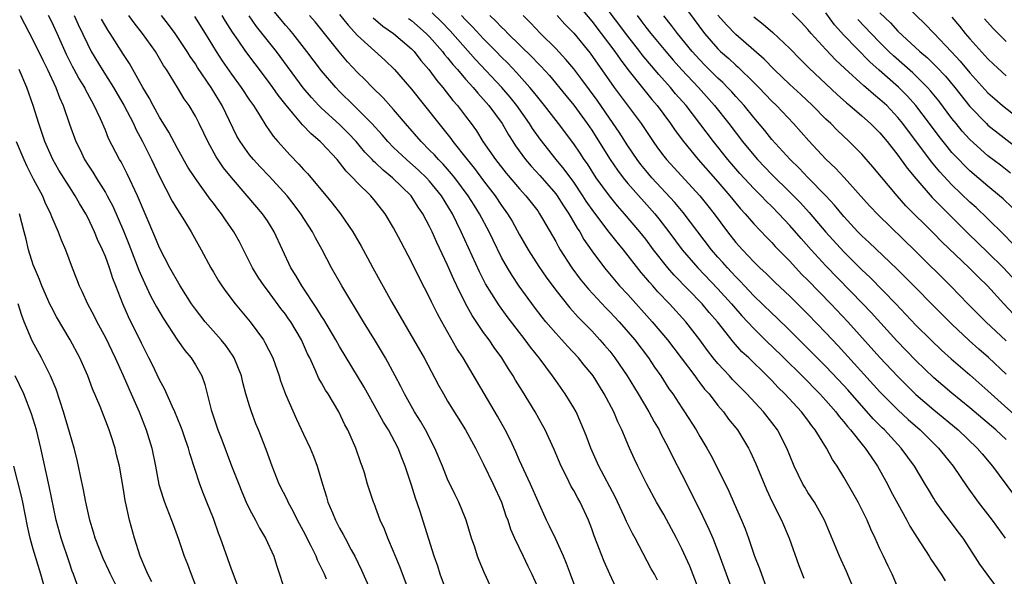
# Model space of a CAD drawing. Units: inches. Extents: x 2631000 to 2634000, y 1443000 to 1446000.
# Drawn here: x 2632031 to 2632141, y 1443175 to 1443237 of the extents above; entities that cross this region are included whole.
import ezdxf

# ---------------------------------------------------------------- set-up
doc = ezdxf.new("R2010")
doc.units = ezdxf.units.IN
doc.header["$MEASUREMENT"] = 0
doc.layers.add('LD26311443_2ft', color=195, linetype='Continuous')

msp = doc.modelspace()

# ---------------------------------------------------------------- linework, layer by layer
at = {"layer": 'LD26311443_2ft'}
for points, elevation in [([(2632141, 1443189.93), (2632139.86, 1443191), (2632137, 1443193.46), (2632135, 1443195.1), (2632133, 1443196.8), (2632131, 1443198.72), (2632128.89, 1443200.89), (2632126.03, 1443204.03), (2632125.05, 1443205.05), (2632121, 1443209.21), (2632119.35, 1443211), (2632118.25, 1443212.25), (2632117, 1443213.71), (2632115.79, 1443215), (2632115, 1443215.79), (2632114.38, 1443216.38), (2632113.8, 1443217), (2632113, 1443217.79), (2632111.46, 1443219.46), (2632110.12, 1443221), (2632108.51, 1443223), (2632107.01, 1443225), (2632105.47, 1443227), (2632104.32, 1443228.32), (2632103.75, 1443229), (2632102.44, 1443230.44), (2632100.62, 1443232.62), (2632100.35, 1443233), (2632099, 1443234.72), (2632095, 1443240.04)], 10084), ([(2632104.59, 1443239), (2632107.51, 1443235), (2632109, 1443233.3), (2632109.31, 1443233), (2632110.21, 1443232.21), (2632111, 1443231.47), (2632111.26, 1443231.26), (2632113, 1443229.55), (2632113.55, 1443229), (2632115, 1443227.48), (2632115.5, 1443227), (2632117.42, 1443225), (2632119.1, 1443223.1), (2632121, 1443221.06), (2632122.06, 1443220.06), (2632123.02, 1443219.02), (2632125.86, 1443215.86), (2632126.83, 1443214.83), (2632130.9, 1443210.9), (2632134.92, 1443206.92), (2632136.77, 1443205), (2632138.77, 1443203), (2632141, 1443200.91)], 10078), ([(2632129, 1443238.99), (2632132.04, 1443236.04), (2632133, 1443235.05), (2632134.96, 1443232.96), (2632135.92, 1443231.92), (2632137, 1443230.62), (2632139, 1443228.41), (2632139.75, 1443227.75), (2632140.62, 1443227), (2632143, 1443225.11)], 10064), ([(2632102.32, 1443174.32), (2632101.96, 1443175), (2632101.61, 1443175.61), (2632099.81, 1443179), (2632099.52, 1443179.52), (2632098.86, 1443180.86), (2632098.65, 1443181.35), (2632097.59, 1443183.59), (2632095.78, 1443187), (2632094.89, 1443189), (2632094.38, 1443190.38), (2632093.81, 1443191.81), (2632093.26, 1443193), (2632093, 1443193.47), (2632092.06, 1443195), (2632091, 1443196.49), (2632090.65, 1443197), (2632089.16, 1443199), (2632088.19, 1443200.19), (2632087.61, 1443201), (2632085.6, 1443203.6), (2632084.76, 1443204.76), (2632084.6, 1443205), (2632083.22, 1443207.22), (2632082.55, 1443208.55), (2632080.52, 1443213), (2632079.53, 1443215), (2632078.31, 1443217), (2632077, 1443218.61), (2632076.64, 1443219), (2632075.79, 1443219.79), (2632074.42, 1443221), (2632073, 1443222.36), (2632072.36, 1443223), (2632071.74, 1443223.74), (2632070.6, 1443225), (2632069, 1443226.62), (2632068.59, 1443227), (2632067, 1443228.57), (2632066.58, 1443229), (2632065, 1443230.87), (2632063.37, 1443233), (2632061.81, 1443235), (2632061.44, 1443235.44), (2632061, 1443235.93), (2632060.51, 1443236.51), (2632059, 1443238.34)], 10106), ([(2632093.8, 1443237.8), (2632095, 1443236.36), (2632096.06, 1443235), (2632097.58, 1443233), (2632098.16, 1443232.16), (2632099.02, 1443231.02), (2632100.77, 1443228.77), (2632101.67, 1443227.67), (2632102.26, 1443227), (2632103.75, 1443225), (2632104.25, 1443224.25), (2632105.18, 1443223), (2632106.83, 1443221), (2632109, 1443218.53), (2632110.32, 1443217), (2632111, 1443216.16), (2632111.53, 1443215.53), (2632112.03, 1443215), (2632113, 1443213.89), (2632114.41, 1443212.41), (2632115, 1443211.81), (2632115.38, 1443211.38), (2632117, 1443209.72), (2632118.31, 1443208.31), (2632119, 1443207.64), (2632121.55, 1443205), (2632123.42, 1443203), (2632127, 1443199.04), (2632129, 1443196.94), (2632131, 1443194.94), (2632133, 1443193.22), (2632135.67, 1443191), (2632137.8, 1443189), (2632138.34, 1443188.34), (2632139.5, 1443187), (2632141.85, 1443183.85)], 10086), ([(2632031.54, 1443237), (2632033, 1443234.21), (2632034.04, 1443232.04), (2632034.56, 1443231), (2632035.5, 1443229), (2632035.9, 1443227.9), (2632036.31, 1443227), (2632037, 1443224.92), (2632037.72, 1443223), (2632038.15, 1443222.15), (2632038.69, 1443221), (2632039, 1443220.51), (2632039.6, 1443219.6), (2632039.96, 1443219), (2632041, 1443217.34), (2632041.2, 1443217), (2632041.82, 1443215.82), (2632043, 1443213.11), (2632043.61, 1443211.62), (2632044.72, 1443208.72), (2632045, 1443208.07), (2632045.97, 1443205.97), (2632046.5, 1443205), (2632046.66, 1443204.66), (2632047.4, 1443203.4), (2632049, 1443200.96), (2632049.81, 1443199.81), (2632050.54, 1443199), (2632051, 1443198.24), (2632051.7, 1443197), (2632052.05, 1443196.05), (2632052.75, 1443193.25), (2632053.49, 1443191), (2632053.92, 1443189.92), (2632055, 1443187.03), (2632055.81, 1443185), (2632056.15, 1443184.15), (2632056.64, 1443183), (2632057, 1443182.23), (2632057.66, 1443181), (2632058.11, 1443180.11), (2632058.79, 1443179), (2632059.69, 1443177), (2632060.01, 1443176.01), (2632060.35, 1443175), (2632061, 1443172.93)], 10124), ([(2632065.55, 1443174.45), (2632065.32, 1443175), (2632065, 1443175.68), (2632064.56, 1443176.56), (2632064.39, 1443177), (2632063.81, 1443178.19), (2632063, 1443179.77), (2632062.34, 1443181), (2632061.9, 1443181.9), (2632061.29, 1443183), (2632061.21, 1443183.21), (2632060.31, 1443185), (2632059.52, 1443187), (2632058.85, 1443188.85), (2632058, 1443191), (2632057.7, 1443191.7), (2632057.22, 1443193), (2632057, 1443193.68), (2632056.61, 1443195), (2632056.26, 1443196.26), (2632056.11, 1443197), (2632055.31, 1443199), (2632055.2, 1443199.2), (2632054.37, 1443200.37), (2632053.86, 1443201), (2632052.07, 1443203), (2632051, 1443204.39), (2632050.57, 1443205), (2632049.31, 1443207), (2632049, 1443207.52), (2632048.47, 1443208.47), (2632048.16, 1443209), (2632047, 1443211.21), (2632046.49, 1443212.49), (2632044.58, 1443217), (2632043.43, 1443219.43), (2632042.74, 1443220.74), (2632042.57, 1443221), (2632041.36, 1443223.36), (2632041, 1443224.26), (2632040.46, 1443225.54), (2632039.77, 1443227), (2632039.48, 1443227.48), (2632038.8, 1443228.8), (2632038.71, 1443229), (2632038.05, 1443230.05), (2632037.55, 1443231), (2632037.35, 1443231.35), (2632036.67, 1443232.67), (2632035.63, 1443235), (2632035, 1443236.36), (2632034.68, 1443237)], 10122), ([(2632037.53, 1443237), (2632037.99, 1443235.99), (2632039, 1443233.85), (2632039.44, 1443233), (2632040.64, 1443231), (2632041.92, 1443229), (2632042.31, 1443228.31), (2632043.05, 1443227.05), (2632044.11, 1443225), (2632044.38, 1443224.38), (2632045.13, 1443223), (2632046.11, 1443221), (2632047, 1443219.13), (2632048.41, 1443216.41), (2632049, 1443215.43), (2632049.78, 1443214.22), (2632050.54, 1443213), (2632051.65, 1443211), (2632052.71, 1443209), (2632053, 1443208.5), (2632053.56, 1443207.56), (2632053.93, 1443207), (2632054.37, 1443206.37), (2632055.41, 1443205), (2632057.06, 1443203), (2632058.54, 1443201), (2632058.72, 1443200.72), (2632059.58, 1443199), (2632060.29, 1443197), (2632060.46, 1443196.46), (2632061, 1443194.98), (2632062.22, 1443192.22), (2632063, 1443190.53), (2632063.73, 1443189), (2632064.1, 1443188.1), (2632064.53, 1443187), (2632065.11, 1443185), (2632065.57, 1443183.57), (2632065.71, 1443183), (2632066.2, 1443181.8), (2632066.55, 1443181), (2632067, 1443180.12), (2632067.41, 1443179.41), (2632067.61, 1443179), (2632068.3, 1443177.7), (2632068.69, 1443177), (2632069.44, 1443175.44), (2632071.29, 1443171.29)], 10120), ([(2632075.8, 1443170.2), (2632073.73, 1443175.73), (2632073, 1443177.52), (2632072.36, 1443179), (2632071.99, 1443179.99), (2632071.52, 1443181), (2632070.84, 1443182.83), (2632070.76, 1443183), (2632070.32, 1443184.32), (2632070.11, 1443185), (2632069.76, 1443186.24), (2632069.52, 1443187), (2632069.37, 1443187.37), (2632068.8, 1443189), (2632067.91, 1443191), (2632067.59, 1443191.59), (2632066.93, 1443193), (2632065.73, 1443195), (2632065.43, 1443195.43), (2632065, 1443196.23), (2632064.71, 1443196.71), (2632064.31, 1443197.69), (2632063.69, 1443199), (2632063.45, 1443199.45), (2632062.77, 1443201), (2632061.59, 1443203), (2632061.35, 1443203.35), (2632061, 1443203.86), (2632060.5, 1443204.5), (2632059, 1443206.52), (2632058.62, 1443207), (2632057.97, 1443207.97), (2632057.32, 1443209), (2632057, 1443209.67), (2632055.88, 1443211.88), (2632055.28, 1443213), (2632054.33, 1443214.33), (2632053.89, 1443215), (2632053.49, 1443215.49), (2632053, 1443216.17), (2632052.63, 1443216.63), (2632051, 1443218.91), (2632050.17, 1443220.17), (2632049, 1443222.24), (2632048.04, 1443224.04), (2632047, 1443225.7), (2632046.29, 1443227), (2632045.85, 1443227.85), (2632045.15, 1443229), (2632043.66, 1443231.66), (2632043, 1443232.66), (2632041.54, 1443235), (2632041.32, 1443235.32), (2632040.58, 1443236.58)], 10118), ([(2632078.9, 1443173), (2632078.18, 1443175), (2632077.9, 1443175.9), (2632077.52, 1443177), (2632075.93, 1443182.07), (2632075.45, 1443183.45), (2632075, 1443184.87), (2632074.3, 1443187), (2632073.92, 1443187.92), (2632073.51, 1443189), (2632072.42, 1443191), (2632071.87, 1443191.87), (2632071.27, 1443193), (2632069.75, 1443195.75), (2632067, 1443200.25), (2632066.58, 1443201), (2632065.25, 1443203.25), (2632065, 1443203.63), (2632064.49, 1443204.49), (2632062.81, 1443207), (2632062.16, 1443208.16), (2632061.61, 1443209), (2632060.66, 1443211), (2632059.74, 1443213), (2632059, 1443214.2), (2632058.46, 1443215), (2632056.76, 1443217), (2632055.01, 1443219.01), (2632054.11, 1443220.11), (2632053.3, 1443221.3), (2632052.36, 1443223), (2632051.94, 1443223.94), (2632051.42, 1443225), (2632051, 1443225.81), (2632050.29, 1443227), (2632049.75, 1443227.75), (2632049.01, 1443229), (2632047.78, 1443231), (2632047.46, 1443231.46), (2632046.55, 1443233), (2632045.13, 1443235), (2632044.19, 1443236.19), (2632043.61, 1443237)], 10116), ([(2632084.36, 1443172.36), (2632083.11, 1443175.11), (2632082.51, 1443176.51), (2632082.33, 1443177), (2632082.02, 1443177.98), (2632081.67, 1443179), (2632081.07, 1443181), (2632081, 1443181.17), (2632080.24, 1443183), (2632079.82, 1443183.82), (2632079, 1443185.55), (2632078.42, 1443187), (2632077.59, 1443189), (2632076.54, 1443191), (2632075.98, 1443191.98), (2632075.33, 1443193), (2632074.22, 1443195), (2632073.81, 1443195.81), (2632073.19, 1443197), (2632072.11, 1443199), (2632071, 1443200.85), (2632069.66, 1443203), (2632067.24, 1443207), (2632066.12, 1443209), (2632065.07, 1443211), (2632064.32, 1443212.32), (2632063.98, 1443213), (2632062.69, 1443215), (2632061.98, 1443215.98), (2632061.18, 1443217), (2632059.18, 1443219.18), (2632058.19, 1443220.19), (2632057.44, 1443221), (2632057, 1443221.53), (2632055.95, 1443223), (2632055.6, 1443223.6), (2632053.98, 1443227), (2632052.75, 1443229), (2632051.24, 1443231.24), (2632051, 1443231.63), (2632050.43, 1443232.43), (2632050.09, 1443233), (2632048.74, 1443235), (2632048.01, 1443236.01), (2632047.22, 1443237)], 10114), ([(2632050.88, 1443236.88), (2632052.08, 1443235), (2632053.31, 1443233), (2632053.98, 1443231.98), (2632055, 1443230.48), (2632056.09, 1443229), (2632057, 1443227.61), (2632057.43, 1443227), (2632058.19, 1443225.81), (2632058.8, 1443224.8), (2632059.62, 1443223.62), (2632060.16, 1443223), (2632061.5, 1443221.5), (2632062.49, 1443220.49), (2632063, 1443219.91), (2632063.45, 1443219.45), (2632065.52, 1443217), (2632066.18, 1443216.18), (2632067.1, 1443215), (2632068.47, 1443213), (2632069.4, 1443211.4), (2632070.11, 1443210.11), (2632070.7, 1443209), (2632072.8, 1443205.2), (2632075.89, 1443199.89), (2632076.38, 1443199), (2632077.98, 1443195.98), (2632078.53, 1443195), (2632079, 1443194.2), (2632080.99, 1443191), (2632082.08, 1443189), (2632082.38, 1443188.38), (2632083, 1443187.22), (2632084.07, 1443185), (2632084.97, 1443183), (2632085.48, 1443181.48), (2632085.67, 1443181), (2632085.98, 1443179.98), (2632086.42, 1443179), (2632087.39, 1443177), (2632087.9, 1443175.9), (2632088.36, 1443175), (2632089, 1443173.54)], 10112), ([(2632093.4, 1443173), (2632092.66, 1443175), (2632092.2, 1443176.2), (2632091.85, 1443177), (2632091, 1443178.87), (2632090.32, 1443180.32), (2632089.98, 1443181), (2632089.05, 1443183.05), (2632088.21, 1443185), (2632087, 1443187.6), (2632086.57, 1443188.57), (2632085.93, 1443189.93), (2632085.39, 1443191), (2632084.54, 1443192.54), (2632080.72, 1443199), (2632080.03, 1443200.03), (2632078.37, 1443203), (2632077.88, 1443203.88), (2632077.22, 1443205.22), (2632077, 1443205.7), (2632075.86, 1443207.86), (2632075, 1443209.65), (2632073.83, 1443211.83), (2632073, 1443213.43), (2632072.08, 1443215), (2632071, 1443216.36), (2632070.47, 1443217), (2632069, 1443218.42), (2632068.47, 1443219), (2632067.73, 1443219.73), (2632067, 1443220.69), (2632066.74, 1443221), (2632065, 1443222.86), (2632064.86, 1443223), (2632063.85, 1443223.85), (2632062.88, 1443224.88), (2632061.79, 1443226.21), (2632061.06, 1443227.06), (2632060.17, 1443228.17), (2632059.61, 1443229), (2632059, 1443229.83), (2632057.62, 1443231.62), (2632056.6, 1443233), (2632055.73, 1443234.27), (2632055.13, 1443235.13), (2632054.35, 1443236.35), (2632053.97, 1443237)], 10110), ([(2632097.92, 1443173), (2632097, 1443175.01), (2632096.39, 1443176.39), (2632095.27, 1443179.27), (2632095, 1443180.05), (2632094.65, 1443181), (2632093.7, 1443183), (2632093.44, 1443183.44), (2632093, 1443184.27), (2632092.73, 1443184.73), (2632092.25, 1443185.75), (2632091.61, 1443187), (2632090.83, 1443188.83), (2632090.21, 1443190.21), (2632089.83, 1443191), (2632089.54, 1443191.54), (2632088.73, 1443193), (2632087.3, 1443195.3), (2632086.54, 1443196.54), (2632086.28, 1443197), (2632085.77, 1443197.77), (2632085.03, 1443199), (2632084.17, 1443200.17), (2632083.62, 1443201), (2632083, 1443201.83), (2632081.71, 1443203.71), (2632081, 1443205.04), (2632080.03, 1443207), (2632079.7, 1443207.7), (2632079, 1443209.29), (2632077.8, 1443211.8), (2632077.27, 1443213), (2632077, 1443213.57), (2632076.25, 1443215), (2632075.74, 1443215.74), (2632074.95, 1443217), (2632072.89, 1443219), (2632071.83, 1443219.83), (2632071, 1443220.64), (2632070.8, 1443220.8), (2632070.63, 1443221), (2632069.82, 1443221.82), (2632068.84, 1443223), (2632067.94, 1443223.94), (2632067, 1443224.89), (2632065, 1443226.71), (2632064.71, 1443227), (2632063.89, 1443227.89), (2632062.97, 1443228.97), (2632060, 1443233), (2632057.78, 1443235.78), (2632056.96, 1443236.96)], 10108), ([(2632107.01, 1443173), (2632105.88, 1443175.88), (2632105, 1443177.8), (2632104.4, 1443179), (2632103, 1443181.64), (2632102.21, 1443183), (2632101.11, 1443185), (2632100.11, 1443187), (2632099.75, 1443187.75), (2632099.19, 1443189), (2632098.33, 1443191), (2632097.89, 1443191.89), (2632097.44, 1443193), (2632096.4, 1443195), (2632095.85, 1443195.85), (2632095.16, 1443197), (2632095, 1443197.21), (2632094.18, 1443198.18), (2632093.52, 1443199), (2632092.3, 1443200.29), (2632091.68, 1443201), (2632091, 1443201.74), (2632089.92, 1443203), (2632089.51, 1443203.51), (2632088.64, 1443204.64), (2632086.96, 1443206.96), (2632086.15, 1443208.15), (2632085.65, 1443209), (2632085, 1443210.16), (2632084.05, 1443212.05), (2632083.6, 1443213), (2632082.54, 1443215), (2632081.94, 1443215.94), (2632081.3, 1443217), (2632079.79, 1443219), (2632079.44, 1443219.44), (2632079, 1443219.93), (2632078.49, 1443220.49), (2632077.98, 1443221), (2632077.53, 1443221.53), (2632077, 1443222.07), (2632076.05, 1443223), (2632074.31, 1443225), (2632073, 1443226.56), (2632071.85, 1443227.85), (2632070.66, 1443229), (2632069.84, 1443229.84), (2632069, 1443230.67), (2632067.87, 1443231.87), (2632066.95, 1443232.95), (2632064.28, 1443236.28), (2632063.66, 1443237)], 10104), ([(2632067, 1443237.12), (2632067.94, 1443235.94), (2632069, 1443234.77), (2632072.04, 1443232.04), (2632073.12, 1443231), (2632075, 1443228.82), (2632078.03, 1443225), (2632078.47, 1443224.47), (2632079.35, 1443223.35), (2632079.59, 1443223), (2632081.16, 1443221), (2632082, 1443220), (2632083, 1443218.66), (2632084.28, 1443217), (2632085, 1443215.91), (2632085.65, 1443215), (2632086.16, 1443214.16), (2632087, 1443212.66), (2632087.96, 1443211), (2632089.14, 1443209.14), (2632089.95, 1443207.95), (2632091, 1443206.52), (2632092.56, 1443204.56), (2632093.51, 1443203.51), (2632094.02, 1443203), (2632095, 1443201.99), (2632095.91, 1443201), (2632096.42, 1443200.42), (2632097, 1443199.73), (2632097.57, 1443199), (2632098.93, 1443197), (2632100.17, 1443195), (2632101.36, 1443193), (2632101.92, 1443191.92), (2632102.48, 1443191), (2632102.64, 1443190.64), (2632103.52, 1443189), (2632104, 1443188), (2632105, 1443186.06), (2632107, 1443182.11), (2632108.01, 1443180.01), (2632108.44, 1443179), (2632109, 1443177.55), (2632111.41, 1443171)], 10102), ([(2632070.74, 1443236.74), (2632071.81, 1443235.81), (2632073, 1443234.99), (2632075, 1443233.28), (2632075.27, 1443233), (2632076.02, 1443232.02), (2632076.92, 1443231), (2632077.79, 1443229.79), (2632078.46, 1443229), (2632079.58, 1443227.58), (2632080.09, 1443227), (2632081, 1443225.81), (2632081.6, 1443225), (2632082.19, 1443224.19), (2632082.92, 1443223), (2632084.31, 1443221), (2632085.5, 1443219.5), (2632087, 1443217.76), (2632087.7, 1443217), (2632089, 1443215.31), (2632089.22, 1443215), (2632089.55, 1443214.45), (2632091, 1443211.93), (2632091.32, 1443211.32), (2632091.51, 1443211), (2632092.79, 1443209), (2632093.73, 1443207.73), (2632094.63, 1443206.62), (2632096.56, 1443204.56), (2632097, 1443204.13), (2632098.04, 1443203), (2632099.77, 1443201), (2632101.3, 1443199), (2632101.98, 1443197.98), (2632102.66, 1443197), (2632103.58, 1443195.58), (2632104, 1443195), (2632105, 1443193.45), (2632105.31, 1443193), (2632106.58, 1443191), (2632107, 1443190.28), (2632107.79, 1443189), (2632108.22, 1443188.22), (2632108.85, 1443187), (2632110.21, 1443184.21), (2632110.83, 1443182.83), (2632111.62, 1443181), (2632112.02, 1443180.02), (2632112.39, 1443179), (2632113.09, 1443177), (2632113.63, 1443175.63), (2632113.84, 1443175), (2632114.34, 1443173.66)], 10100), ([(2632074.67, 1443236.67), (2632075, 1443236.44), (2632076.63, 1443235), (2632077, 1443234.62), (2632078.42, 1443233), (2632078.67, 1443232.67), (2632079, 1443232.29), (2632079.57, 1443231.57), (2632080.09, 1443231), (2632081, 1443229.92), (2632081.84, 1443229), (2632082.36, 1443228.36), (2632083, 1443227.67), (2632083.58, 1443227), (2632085.05, 1443225), (2632085.75, 1443223.75), (2632086.23, 1443223), (2632086.54, 1443222.54), (2632087.66, 1443221), (2632088.28, 1443220.28), (2632089.25, 1443219.25), (2632091, 1443217.22), (2632091.16, 1443217), (2632091.87, 1443215.87), (2632092.47, 1443215), (2632093.39, 1443213.39), (2632093.67, 1443213), (2632094.14, 1443212.14), (2632095, 1443210.9), (2632096.42, 1443209), (2632098.1, 1443207), (2632099, 1443206.02), (2632101.71, 1443203), (2632103.41, 1443201), (2632104.94, 1443199), (2632106.44, 1443197), (2632106.67, 1443196.67), (2632107, 1443196.25), (2632107.54, 1443195.54), (2632108.03, 1443195), (2632109, 1443193.73), (2632109.62, 1443193), (2632110.2, 1443192.2), (2632111.17, 1443191), (2632112.42, 1443189), (2632112.61, 1443188.61), (2632113.23, 1443187.23), (2632114.39, 1443184.39), (2632115.04, 1443183.04), (2632116.07, 1443181), (2632116.92, 1443179), (2632117.98, 1443175.98), (2632118.54, 1443174.54)], 10098), ([(2632124.27, 1443173), (2632123.29, 1443175.29), (2632122.5, 1443177), (2632120.85, 1443181), (2632119.72, 1443183), (2632119, 1443184.08), (2632118.65, 1443184.65), (2632118.44, 1443185), (2632117.47, 1443187), (2632117, 1443188.16), (2632116.68, 1443189), (2632115.63, 1443191), (2632115, 1443191.82), (2632114.06, 1443193), (2632112.22, 1443195), (2632110.62, 1443196.62), (2632110.29, 1443197), (2632109.66, 1443197.66), (2632109, 1443198.38), (2632108.49, 1443199), (2632107.84, 1443199.84), (2632106.99, 1443201), (2632105.44, 1443203), (2632103.63, 1443205), (2632102.35, 1443206.35), (2632101.77, 1443207), (2632101.4, 1443207.4), (2632101, 1443207.9), (2632100.48, 1443208.48), (2632098.52, 1443211), (2632097.83, 1443211.83), (2632096.95, 1443212.95), (2632095.22, 1443215.22), (2632094.4, 1443216.4), (2632094.02, 1443217), (2632093, 1443218.49), (2632091.95, 1443219.95), (2632091.07, 1443221), (2632089.27, 1443223.26), (2632088.44, 1443224.44), (2632088.1, 1443225), (2632086.7, 1443227), (2632085.94, 1443227.94), (2632085.02, 1443229.02), (2632082.11, 1443232.11), (2632079.29, 1443235.29), (2632078.31, 1443236.31), (2632077.3, 1443237.3)], 10096), ([(2632129, 1443173.52), (2632128.36, 1443175), (2632127.9, 1443175.9), (2632127.4, 1443177), (2632127, 1443177.83), (2632126.47, 1443179), (2632125.98, 1443179.98), (2632125.57, 1443181), (2632124.58, 1443183), (2632124.01, 1443184.01), (2632123, 1443185.77), (2632122.24, 1443187), (2632121.73, 1443187.73), (2632121.06, 1443189), (2632119.82, 1443191), (2632119.45, 1443191.45), (2632119, 1443192.08), (2632118.3, 1443193), (2632116.46, 1443195), (2632115.71, 1443195.71), (2632115, 1443196.49), (2632114.49, 1443197), (2632112.43, 1443199), (2632111.68, 1443199.68), (2632110.73, 1443200.74), (2632108.95, 1443203), (2632108.05, 1443204.05), (2632107.26, 1443205), (2632104.17, 1443208.17), (2632103.45, 1443209), (2632101.86, 1443211), (2632101, 1443212.16), (2632100.34, 1443213), (2632098.65, 1443215), (2632097.86, 1443215.86), (2632096.97, 1443216.97), (2632095.51, 1443219), (2632094.52, 1443220.52), (2632094.18, 1443221), (2632093.72, 1443221.72), (2632093, 1443222.77), (2632091.31, 1443225), (2632089.76, 1443227), (2632089, 1443227.93), (2632088.54, 1443228.54), (2632088.14, 1443229), (2632086.66, 1443230.66), (2632085.69, 1443231.69), (2632085, 1443232.36), (2632084.38, 1443233), (2632083, 1443234.39), (2632081.75, 1443235.75), (2632081, 1443236.51), (2632080.55, 1443237)], 10094), ([(2632083.7, 1443237), (2632084.37, 1443236.37), (2632085, 1443235.69), (2632085.36, 1443235.36), (2632085.68, 1443235), (2632088.38, 1443232.38), (2632089, 1443231.72), (2632089.36, 1443231.36), (2632090.32, 1443230.32), (2632092.11, 1443228.11), (2632093, 1443227.05), (2632094.5, 1443225), (2632095, 1443224.27), (2632095.5, 1443223.5), (2632097.06, 1443221), (2632097.85, 1443219.85), (2632098.48, 1443219), (2632099, 1443218.36), (2632101.99, 1443215), (2632102.44, 1443214.44), (2632103.57, 1443213), (2632105.06, 1443211), (2632106.77, 1443209), (2632109, 1443206.68), (2632110.53, 1443205), (2632110.74, 1443204.74), (2632111.68, 1443203.68), (2632113, 1443202.27), (2632114.64, 1443200.64), (2632115, 1443200.31), (2632116.34, 1443199), (2632118.36, 1443197), (2632120.34, 1443195), (2632121, 1443194.27), (2632122.12, 1443193), (2632122.49, 1443192.49), (2632123, 1443191.89), (2632123.39, 1443191.39), (2632123.74, 1443191), (2632125.19, 1443189.19), (2632125.37, 1443189), (2632126.01, 1443188.01), (2632126.74, 1443187), (2632127.84, 1443185), (2632128.23, 1443184.23), (2632129, 1443182.8), (2632130, 1443181), (2632130.34, 1443180.34), (2632131.11, 1443179.11), (2632132.48, 1443177), (2632132.67, 1443176.67), (2632133.79, 1443175), (2632134.25, 1443174.25)], 10092), ([(2632140.39, 1443173), (2632138.9, 1443175), (2632138.11, 1443176.11), (2632137, 1443177.85), (2632136.23, 1443179), (2632135.69, 1443179.69), (2632134.72, 1443181), (2632133.97, 1443181.97), (2632133.15, 1443183.15), (2632133, 1443183.39), (2632132.39, 1443184.39), (2632132.03, 1443185), (2632130.83, 1443187), (2632129.37, 1443189), (2632129, 1443189.38), (2632127.5, 1443191), (2632127.24, 1443191.24), (2632126.25, 1443192.25), (2632123.44, 1443195.44), (2632123, 1443195.92), (2632121, 1443198.04), (2632118.53, 1443200.53), (2632117, 1443202.04), (2632115.5, 1443203.5), (2632115, 1443203.96), (2632113, 1443205.89), (2632111.95, 1443207), (2632111.5, 1443207.5), (2632111, 1443207.99), (2632110.52, 1443208.52), (2632110.06, 1443209), (2632109.57, 1443209.57), (2632109, 1443210.18), (2632108.29, 1443211), (2632105.15, 1443215.15), (2632104.23, 1443216.23), (2632101.68, 1443219), (2632101, 1443219.79), (2632100.46, 1443220.46), (2632100.05, 1443221), (2632099, 1443222.53), (2632098.04, 1443224.04), (2632097.4, 1443225), (2632095.59, 1443227.59), (2632093.89, 1443229.89), (2632093, 1443231.07), (2632092.13, 1443232.13), (2632091, 1443233.35), (2632089.31, 1443235), (2632088.2, 1443236.2), (2632087.39, 1443237)], 10090), ([(2632091.17, 1443237), (2632092.03, 1443236.03), (2632093, 1443235.02), (2632094.82, 1443232.82), (2632097.51, 1443229), (2632100.48, 1443225), (2632101.83, 1443223), (2632102.32, 1443222.32), (2632103, 1443221.4), (2632103.31, 1443221), (2632106.99, 1443216.99), (2632107.89, 1443215.89), (2632108.58, 1443215), (2632110.06, 1443213), (2632111, 1443211.82), (2632111.73, 1443211), (2632113, 1443209.65), (2632113.66, 1443209), (2632114.36, 1443208.36), (2632115.36, 1443207.36), (2632117, 1443205.84), (2632119, 1443203.86), (2632121, 1443201.79), (2632122.35, 1443200.35), (2632127, 1443195.25), (2632129, 1443193.22), (2632130.15, 1443192.15), (2632131.46, 1443191), (2632133.52, 1443189), (2632134.17, 1443188.17), (2632135.14, 1443187), (2632136.69, 1443184.69), (2632137.92, 1443183), (2632139.48, 1443181), (2632140.91, 1443179)], 10088), ([(2632100.03, 1443237), (2632100.46, 1443236.46), (2632101, 1443235.71), (2632101.55, 1443235), (2632103.22, 1443233), (2632104.05, 1443232.05), (2632105, 1443230.98), (2632106.84, 1443229), (2632108.65, 1443227), (2632110.24, 1443225), (2632111.76, 1443223), (2632113, 1443221.48), (2632113.42, 1443221), (2632115, 1443219.35), (2632117, 1443217.4), (2632118.2, 1443216.2), (2632119.15, 1443215.15), (2632121, 1443212.96), (2632123, 1443210.77), (2632125, 1443208.79), (2632125.92, 1443207.92), (2632128.78, 1443205), (2632131, 1443202.64), (2632132.64, 1443201), (2632133.85, 1443199.85), (2632134.9, 1443198.9), (2632137, 1443197.11), (2632139, 1443195.36), (2632143.39, 1443191.39)], 10082), ([(2632141, 1443197.18), (2632139.05, 1443199.05), (2632137.98, 1443199.98), (2632136.92, 1443200.92), (2632135, 1443202.73), (2632133.86, 1443203.86), (2632129.89, 1443207.89), (2632128.88, 1443208.88), (2632125.81, 1443211.81), (2632125, 1443212.55), (2632124.56, 1443213), (2632123, 1443214.69), (2632121.95, 1443215.95), (2632120.98, 1443216.98), (2632119, 1443219.02), (2632118.04, 1443220.04), (2632117.02, 1443221), (2632115, 1443223.23), (2632114.22, 1443224.22), (2632113, 1443225.66), (2632111.92, 1443227), (2632111.49, 1443227.49), (2632111, 1443228.01), (2632110.54, 1443228.54), (2632110.09, 1443229), (2632109.55, 1443229.55), (2632109, 1443230.04), (2632107.53, 1443231.53), (2632107, 1443232.07), (2632106.17, 1443233), (2632104.52, 1443235), (2632103.87, 1443235.87), (2632103, 1443236.96)], 10080), ([(2632141.85, 1443203.85), (2632140.77, 1443205), (2632138.93, 1443207), (2632137.95, 1443207.95), (2632136.92, 1443209), (2632133.89, 1443211.89), (2632133, 1443212.79), (2632129.89, 1443215.89), (2632128.9, 1443217), (2632126.22, 1443220.22), (2632125, 1443221.6), (2632123.59, 1443223), (2632122.26, 1443224.26), (2632121.54, 1443225), (2632121, 1443225.51), (2632119.52, 1443227), (2632118.22, 1443228.22), (2632117, 1443229.34), (2632115.27, 1443231), (2632114.15, 1443232.15), (2632113, 1443233.16), (2632111, 1443234.87), (2632109.95, 1443235.95), (2632109, 1443237.05)], 10076), ([(2632113, 1443236.85), (2632114.04, 1443236.04), (2632115.12, 1443235.12), (2632117, 1443233.33), (2632118.15, 1443232.15), (2632119.15, 1443231.15), (2632122.24, 1443228.24), (2632123.29, 1443227.29), (2632123.67, 1443227), (2632125, 1443225.86), (2632125.97, 1443225), (2632127, 1443223.96), (2632127.8, 1443223), (2632129, 1443221.48), (2632130.04, 1443220.04), (2632131, 1443218.89), (2632132.81, 1443216.81), (2632133.79, 1443215.79), (2632136.81, 1443212.81), (2632139, 1443210.71), (2632140.71, 1443209), (2632142.56, 1443207)], 10074), ([(2632141.71, 1443211.71), (2632140.73, 1443212.73), (2632139, 1443214.44), (2632137.68, 1443215.68), (2632137, 1443216.29), (2632135, 1443218.22), (2632133.65, 1443219.65), (2632132.74, 1443220.74), (2632131, 1443223.07), (2632130.16, 1443224.16), (2632129.55, 1443225), (2632129, 1443225.68), (2632127.75, 1443227), (2632127, 1443227.69), (2632126.27, 1443228.27), (2632125.45, 1443229), (2632125.2, 1443229.2), (2632123.11, 1443231.11), (2632122.08, 1443232.08), (2632121, 1443233.21), (2632119.37, 1443235), (2632119, 1443235.45), (2632118.25, 1443236.25), (2632117.25, 1443237.25)], 10072), ([(2632141.68, 1443215.68), (2632140.67, 1443216.67), (2632140.29, 1443217), (2632139, 1443218.05), (2632137, 1443219.76), (2632136.37, 1443220.37), (2632135.76, 1443221), (2632135, 1443221.81), (2632134.45, 1443222.45), (2632133.57, 1443223.57), (2632132.52, 1443225), (2632131, 1443227), (2632130.05, 1443228.05), (2632129.05, 1443229.05), (2632126.92, 1443230.92), (2632125.87, 1443231.87), (2632123, 1443234.82), (2632121.96, 1443235.96), (2632121, 1443237.31)], 10070), ([(2632141.49, 1443219.49), (2632140.38, 1443220.38), (2632139, 1443221.44), (2632137, 1443223.22), (2632136.15, 1443224.15), (2632135.46, 1443225), (2632135, 1443225.57), (2632133.53, 1443227.53), (2632132.63, 1443228.63), (2632132.3, 1443229), (2632130.64, 1443230.64), (2632128.51, 1443232.51), (2632128, 1443233), (2632127, 1443234), (2632126.03, 1443235), (2632124.56, 1443236.56)], 10068), ([(2632127, 1443237.3), (2632128.17, 1443236.17), (2632129, 1443235.27), (2632131.45, 1443233), (2632132.29, 1443232.29), (2632133.3, 1443231.3), (2632134.27, 1443230.27), (2632135.32, 1443229), (2632137, 1443226.88), (2632138.83, 1443225), (2632139, 1443224.84), (2632142.27, 1443222.27)], 10066), ([(2632135, 1443236.82), (2632135.83, 1443235.83), (2632136.48, 1443235), (2632137, 1443234.4), (2632139, 1443232.19), (2632139.61, 1443231.61), (2632141, 1443230.31)], 10062), ([(2632141, 1443234.1), (2632139.56, 1443235.56), (2632138.62, 1443236.62)], 10060), ([(2632055.98, 1443173), (2632055, 1443175.56), (2632053.77, 1443179), (2632053.56, 1443179.56), (2632053, 1443181.17), (2632052.28, 1443183), (2632051.91, 1443183.91), (2632051.5, 1443185), (2632050.38, 1443188.38), (2632050.23, 1443189), (2632049.89, 1443189.89), (2632049.53, 1443191), (2632049.39, 1443191.39), (2632048.71, 1443193), (2632048.44, 1443193.56), (2632047.55, 1443195.55), (2632047, 1443196.55), (2632046.22, 1443198.22), (2632045.84, 1443199), (2632045, 1443200.62), (2632043.55, 1443203.55), (2632042.94, 1443205), (2632042.16, 1443207), (2632041.82, 1443207.82), (2632041.46, 1443209), (2632041, 1443210.25), (2632040.69, 1443211), (2632040.13, 1443212.13), (2632039.8, 1443213), (2632039, 1443214.66), (2632038.82, 1443215), (2632038.12, 1443216.12), (2632037.63, 1443217), (2632037, 1443217.97), (2632035.84, 1443219.84), (2632035.18, 1443221), (2632034.28, 1443223), (2632033.6, 1443225), (2632032.99, 1443227), (2632032.29, 1443229), (2632031.42, 1443231)], 10126), ([(2632031.08, 1443223), (2632031.94, 1443221), (2632032.28, 1443220.28), (2632033, 1443218.87), (2632034, 1443217), (2632034.29, 1443216.29), (2632034.9, 1443215), (2632035, 1443214.71), (2632035.75, 1443213), (2632036.09, 1443212.09), (2632036.56, 1443211), (2632037.3, 1443209), (2632037.79, 1443207.79), (2632038.09, 1443207), (2632038.39, 1443206.39), (2632039.01, 1443205), (2632039.71, 1443203.71), (2632040.05, 1443203), (2632041, 1443201.27), (2632042.09, 1443199), (2632042.96, 1443197.04), (2632043.59, 1443195.59), (2632043.86, 1443195), (2632044.74, 1443193), (2632045.54, 1443191), (2632046.17, 1443189), (2632046.58, 1443187), (2632046.95, 1443184.95), (2632047.42, 1443183.42), (2632047.57, 1443183), (2632048.36, 1443181), (2632048.51, 1443180.51), (2632049.12, 1443178.88), (2632049.76, 1443177), (2632050.11, 1443176.11), (2632050.51, 1443175), (2632051, 1443173.76)], 10128), ([(2632046.15, 1443174.15), (2632045.7, 1443175), (2632045.51, 1443175.51), (2632044.88, 1443177), (2632044.25, 1443179), (2632043.69, 1443181), (2632043.31, 1443182.69), (2632043.18, 1443183.18), (2632043, 1443184.4), (2632042.56, 1443187), (2632042.24, 1443188.24), (2632042.07, 1443189), (2632041.63, 1443190.37), (2632041.41, 1443191), (2632040.41, 1443193.59), (2632039.58, 1443195.58), (2632039.07, 1443197), (2632038.18, 1443199), (2632037.09, 1443201), (2632035.56, 1443203.56), (2632035, 1443204.63), (2632034.88, 1443204.88), (2632033.96, 1443207), (2632033.7, 1443207.7), (2632033.12, 1443209), (2632033, 1443209.33), (2632032.48, 1443211), (2632032.19, 1443212.19), (2632032, 1443213), (2632031.47, 1443215)], 10130), ([(2632042.55, 1443173), (2632041.57, 1443175), (2632041.4, 1443175.4), (2632040.75, 1443176.75), (2632039.87, 1443179), (2632039.68, 1443179.68), (2632039.27, 1443181), (2632038.84, 1443183), (2632038.55, 1443184.55), (2632038.29, 1443185.71), (2632038.02, 1443187), (2632037.84, 1443187.84), (2632037.53, 1443189), (2632037, 1443190.77), (2632036.36, 1443193), (2632035.53, 1443195.53), (2632034.91, 1443197), (2632033.9, 1443199), (2632032.88, 1443200.88), (2632032, 1443203), (2632031.72, 1443203.72), (2632031.32, 1443205)], 10132), ([(2632037.87, 1443173.87), (2632037.47, 1443175), (2632037.33, 1443175.33), (2632037, 1443176.27), (2632036.08, 1443179), (2632035.53, 1443181), (2632034.76, 1443184.76), (2632033.83, 1443189), (2632033.34, 1443191), (2632032.79, 1443192.79), (2632031.94, 1443195), (2632031, 1443197)], 10134), ([(2632035, 1443170.79), (2632033.83, 1443175), (2632033, 1443177.77), (2632032.65, 1443179), (2632032.34, 1443180.34), (2632031.82, 1443183), (2632031.67, 1443183.67), (2632030.84, 1443187)], 10136)]:
    msp.add_lwpolyline(points, dxfattribs=dict(at, elevation=elevation))

doc.saveas('drawing.dxf')
